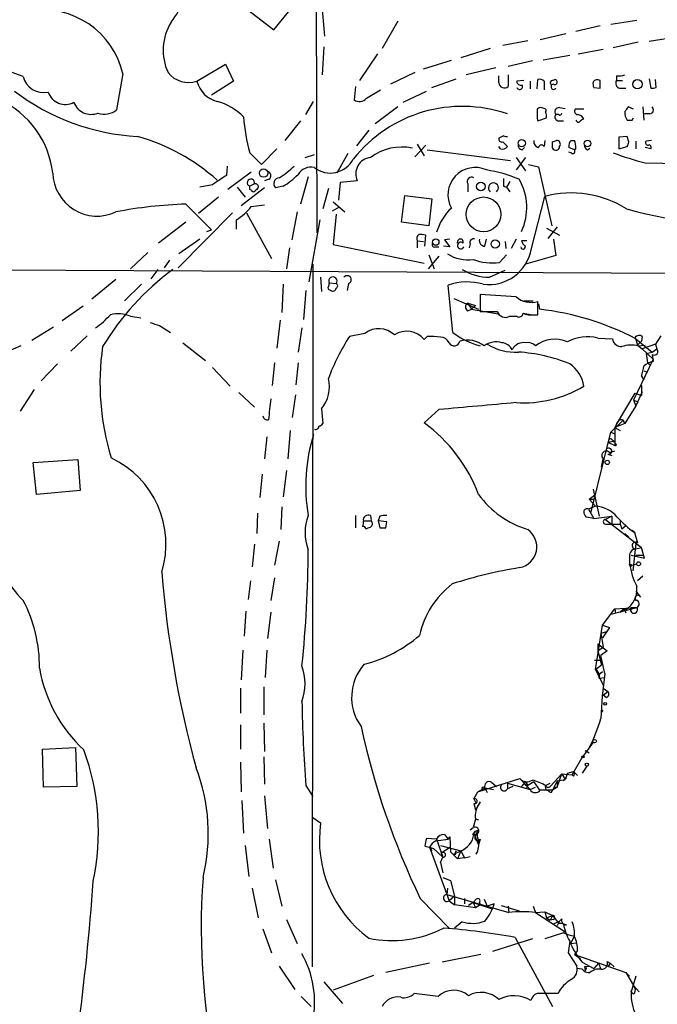
# Model space of a CAD drawing. Extents: x 8 to 1022, y 12 to 830.
# Drawn here: x 640 to 709, y 498 to 606 of the extents above; entities that cross this region are included whole.
import ezdxf

# ---------------------------------------------------------------- set-up
doc = ezdxf.new("R2010")
doc.units = 0
doc.header["$MEASUREMENT"] = 0
doc.layers.add('MAIN', color=5, linetype='CONTINUOUS')

msp = doc.modelspace()

# ---------------------------------------------------------------- linework, layer by layer
at = {"layer": 'MAIN'}
for p, q in [((671.6607, 688.6786), (671.83, 582.3373)), ((662.3473, 608.1606), (667.1733, 604.4353)), ((667.1733, 604.4353), (670.306, 608.33)), ((672.4227, 606.6366), (672.6767, 603.758)), ((680.6353, 605.3666), (678.942, 602.4033)), ((706.628, 605.4513), (703.834, 605.028)), ((702.6487, 604.8586), (700.024, 604.266)), ((694.7747, 603.25), (692.0653, 602.742)), ((698.9233, 604.012), (696.1293, 603.3346)), ((706.7973, 603.0806), (704.088, 602.488)), ((711.2, 603.6733), (707.9827, 603.1653)), ((672.592, 602.5726), (672.4227, 599.5246)), ((690.7107, 602.4033), (687.4933, 601.3873)), ((700.278, 601.8106), (702.9873, 602.3186)), ((678.434, 601.8106), (676.4867, 598.932)), ((683.4293, 600.202), (686.4773, 601.1333)), ((695.2827, 601.0486), (692.658, 600.456)), ((699.3467, 601.6413), (696.468, 601.1333)), ((639.9107, 599.3553), (637.794, 600.1173)), ((658.7913, 598.8473), (661.924, 600.71)), ((661.924, 600.71), (662.7707, 598.8473)), ((691.3033, 600.2866), (688.086, 599.5246)), ((650.748, 599.694), (650.0707, 595.7146)), ((662.7707, 598.8473), (660.4, 597.3233)), ((682.498, 599.7786), (679.8733, 598.5086)), ((684.3607, 598.17), (686.9853, 599.1013)), ((691.642, 598.678), (691.642, 599.44)), ((692.658, 599.5246), (692.658, 598.2546)), ((694.3513, 598.932), (693.5893, 598.8473)), ((695.0287, 598.8473), (695.0287, 598.0006)), ((695.7907, 598.0006), (695.8753, 599.0166)), ((696.5527, 598.8473), (696.5527, 597.916)), ((697.484, 598.932), (697.738, 599.0166)), ((704.4267, 599.44), (704.4267, 598.932)), ((704.4267, 598.932), (705.104, 598.932)), ((707.9827, 599.1013), (708.152, 598.0853)), ((708.7447, 598.17), (708.66, 599.0166)), ((676.0633, 598.2546), (675.894, 596.8153)), ((677.2487, 596.9846), (678.7727, 597.916)), ((681.228, 596.5613), (683.768, 597.7466)), ((701.9713, 598.17), (702.6487, 598.0853)), ((704.7653, 598.0853), (705.4427, 598.0853)), ((670.6447, 595.2066), (671.4913, 596.646)), ((680.6353, 596.0533), (678.18, 594.1906)), ((698.246, 595.9686), (698.8387, 595.884)), ((700.8707, 595.7993), (699.9393, 595.7993)), ((706.2893, 595.7993), (705.6967, 596.0533)), ((707.3053, 596.0533), (707.39, 594.614)), ((670.052, 594.5293), (668.3587, 592.4126)), ((695.7907, 594.7833), (695.8753, 594.5293)), ((695.8753, 594.5293), (696.8067, 594.868)), ((698.1613, 595.2066), (697.8227, 595.2066)), ((698.1613, 594.5293), (698.6693, 594.5293)), ((706.12, 594.614), (706.2893, 594.868)), ((708.0673, 595.2913), (707.4747, 595.2913)), ((677.5027, 593.5133), (676.148, 591.82)), ((692.15, 592.9206), (691.642, 592.6666)), ((696.6373, 592.4126), (696.5527, 591.7353)), ((697.484, 592.2433), (697.9073, 592.4126)), ((699.516, 592.4126), (699.8547, 592.4126)), ((705.612, 592.836), (704.6807, 592.7513)), ((704.6807, 592.7513), (704.6807, 591.4813)), ((705.7813, 592.2433), (705.612, 592.836)), ((706.5433, 592.328), (706.5433, 591.4813)), ((708.2367, 592.4126), (707.644, 592.328)), ((665.8187, 589.788), (667.512, 591.4813)), ((683.6833, 591.9046), (682.498, 590.6346)), ((682.752, 591.9893), (683.514, 590.7193)), ((683.8527, 591.3966), (692.912, 590.2113)), ((691.8113, 591.4813), (691.642, 591.7353)), ((692.0653, 592.2433), (692.5733, 591.7353)), ((694.182, 591.3966), (694.436, 591.6506)), ((699.8547, 591.3966), (699.262, 591.6506)), ((700.024, 591.566), (699.8547, 591.3966)), ((701.294, 591.3966), (701.548, 591.566)), ((704.6807, 591.4813), (705.612, 591.7353)), ((708.152, 591.4813), (707.5593, 591.6506)), ((664.5487, 591.058), (665.8187, 589.788)), ((670.56, 590.55), (671.576, 590.8886)), ((675.2167, 590.9733), (674.0313, 588.8566)), ((693.5047, 590.55), (694.5207, 589.1106)), ((694.5207, 590.55), (693.5047, 589.1953)), ((699.516, 591.058), (699.262, 591.1426)), ((662.0933, 589.6186), (662.0087, 588.6026)), ((694.8593, 589.788), (695.96, 589.534)), ((695.96, 589.534), (697.3993, 583.0993)), ((707.5593, 589.9573), (715.9413, 589.788)), ((664.718, 588.9413), (662.178, 587.0786)), ((666.6653, 588.1793), (666.1573, 588.01)), ((670.8987, 588.4333), (670.052, 585.47)), ((676.2327, 588.01), (674.37, 587.8406)), ((660.4847, 587.5866), (659.13, 587.3326)), ((663.194, 587.3326), (664.0407, 586.232)), ((666.1573, 587.248), (663.6173, 585.3006)), ((665.0567, 587.6713), (664.5487, 587.4173)), ((664.5487, 587.0786), (664.5487, 587.4173)), ((664.718, 586.994), (664.5487, 587.0786)), ((668.1893, 587.4173), (667.3427, 587.248)), ((673.1, 587.1633), (672.5073, 584.962)), ((674.37, 587.8406), (674.2007, 585.8933)), ((688.2553, 587.6713), (688.2553, 586.8246)), ((692.15, 587.4173), (692.4887, 587.3326)), ((692.8273, 587.9253), (692.4887, 587.3326)), ((692.4887, 587.3326), (692.8273, 586.8246)), ((661.162, 586.232), (658.9607, 584.454)), ((681.0587, 583.5226), (681.3973, 586.4013)), ((681.3973, 586.4013), (684.3607, 586.0626)), ((684.3607, 586.0626), (684.022, 583.0993)), ((695.198, 580.644), (696.6373, 586.3166)), ((657.606, 585.47), (660.4, 582.676)), ((664.718, 585.216), (666.1573, 585.3853)), ((674.2853, 585.1313), (673.5233, 584.708)), ((673.608, 585.724), (674.878, 584.6233)), ((662.686, 584.5386), (656.7593, 578.5273)), ((663.1093, 582.7606), (663.1093, 583.7766)), ((664.21, 584.5386), (666.9193, 579.5433)), ((669.7133, 584.6233), (669.1207, 581.5753)), ((672.1687, 583.7766), (670.9833, 577.0033)), ((673.9467, 584.3693), (673.608, 581.0673)), ((657.606, 583.5226), (654.6427, 581.2366)), ((659.892, 582.5066), (660.4, 582.676)), ((684.022, 583.0993), (681.0587, 583.5226)), ((696.8067, 582.8453), (698.246, 582.0833)), ((697.992, 583.0146), (696.976, 581.7446)), ((659.13, 581.66), (656.844, 580.0513)), ((683.5987, 580.898), (683.6833, 582.0833)), ((686.308, 581.66), (685.7153, 581.5753)), ((685.7153, 581.5753), (686.308, 580.8133)), ((690.118, 580.898), (690.2873, 581.66)), ((693.5047, 581.66), (692.9967, 580.644)), ((697.5687, 581.66), (697.8227, 579.882)), ((668.8667, 580.7286), (668.528, 578.4426)), ((673.608, 581.0673), (683.514, 579.0353)), ((682.752, 581.4906), (682.752, 580.7286)), ((682.752, 581.4906), (683.4293, 581.406)), ((684.6993, 580.8133), (685.1227, 580.8133)), ((686.308, 580.8133), (685.6307, 580.898)), ((687.1547, 581.2366), (687.1547, 581.3213)), ((688.5093, 581.152), (688.4247, 580.7286)), ((692.3193, 581.406), (692.404, 580.644)), ((694.69, 581.4906), (694.0973, 581.4906)), ((653.4573, 580.2206), (651.5947, 578.4426)), ((685.1227, 579.7973), (683.9373, 578.4426)), ((684.022, 579.9666), (684.6147, 578.4426)), ((691.7267, 579.12), (692.4887, 579.9666)), ((697.8227, 579.882), (694.5207, 578.9506)), ((582.5913, 578.612), (734.568, 577.85)), ((655.828, 579.374), (655.2353, 578.5273)), ((671.4067, 578.9506), (671.322, 502.4966)), ((654.558, 578.358), (653.796, 577.342)), ((672.2533, 577.5113), (672.338, 575.9873)), ((690.626, 577.5113), (692.3193, 578.2733)), ((649.986, 577.2573), (647.3613, 575.1406)), ((652.78, 576.7493), (650.9173, 574.9713)), ((668.1893, 576.7493), (668.02, 573.7013)), ((673.1847, 576.9186), (673.9467, 576.834)), ((675.3013, 576.834), (675.132, 576.072)), ((686.6467, 571.5), (686.1387, 576.6646)), ((670.6447, 576.072), (670.3907, 572.9393)), ((673.2693, 576.1566), (673.354, 576.072)), ((686.7313, 575.2253), (689.4407, 574.04)), ((693.5047, 575.3946), (689.61, 575.6486)), ((689.61, 575.6486), (689.61, 573.786)), ((646.43, 574.3786), (644.144, 572.77)), ((688.2553, 574.7173), (689.102, 574.4633)), ((688.2553, 574.7173), (688.6787, 574.04)), ((689.102, 574.4633), (688.6787, 574.04)), ((694.3513, 574.9713), (695.3673, 574.9713)), ((695.8753, 573.4473), (695.8753, 574.8866)), ((695.96, 574.6326), (696.0447, 574.04)), ((651.5947, 573.278), (652.6953, 573.1086)), ((688.2553, 573.8706), (688.6787, 574.04)), ((688.6787, 574.04), (691.5573, 573.532)), ((692.8273, 573.278), (693.5893, 573.278)), ((694.2667, 573.6166), (695.2827, 573.4473)), ((695.452, 573.4473), (695.8753, 573.4473)), ((643.2127, 572.0926), (640.842, 570.6533)), ((654.7273, 572.262), (655.9127, 571.5)), ((667.8507, 572.8546), (667.512, 569.8066)), ((670.2213, 572.008), (669.798, 569.3833)), ((646.8533, 571.1613), (645.0753, 569.468)), ((677.0793, 571.4153), (675.386, 571.0766)), ((683.8527, 571.0766), (683.514, 570.738)), ((702.3947, 570.9073), (704.0033, 570.8226)), ((706.4587, 570.992), (706.7127, 570.1453)), ((707.2207, 571.0766), (707.136, 570.5686)), ((709.2527, 571.1613), (708.66, 570.23)), ((639.6567, 570.0606), (637.1167, 568.96)), ((657.2673, 570.3993), (659.7227, 568.452)), ((706.5433, 570.8226), (708.3213, 569.3833)), ((707.136, 570.5686), (706.7127, 570.1453)), ((706.7127, 570.1453), (707.2207, 569.722)), ((706.7973, 570.0606), (707.5593, 570.1453)), ((708.66, 570.23), (707.2207, 569.722)), ((708.66, 570.23), (708.8293, 569.722)), ((707.2207, 569.722), (708.406, 568.6213)), ((707.644, 569.214), (708.3213, 569.3833)), ((707.644, 569.214), (708.3213, 569.3833)), ((707.644, 569.214), (707.8133, 568.198)), ((708.3213, 569.3833), (708.8293, 569.722)), ((708.3213, 569.1293), (708.406, 568.3673)), ((643.636, 568.1133), (641.858, 566.2506)), ((660.4847, 567.69), (662.432, 565.658)), ((667.258, 568.198), (667.004, 565.7426)), ((669.798, 568.198), (669.544, 565.8273)), ((708.406, 568.6213), (706.2893, 564.134)), ((707.8133, 568.198), (708.152, 567.944)), ((707.136, 566.7586), (707.39, 566.3353)), ((707.39, 567.3513), (707.8133, 567.182)), ((707.136, 565.7426), (707.136, 564.642)), ((641.096, 565.3193), (639.572, 562.9486)), ((663.3633, 564.9806), (665.0567, 563.372)), ((669.2053, 562.2713), (669.544, 564.7266)), ((704.4267, 561.5093), (706.4587, 564.896)), ((706.4587, 564.896), (707.136, 564.642)), ((707.2207, 565.0653), (706.5433, 563.5413)), ((706.5433, 563.5413), (705.358, 561.594)), ((706.2893, 564.134), (706.7973, 563.9646)), ((706.2893, 564.134), (706.5433, 563.5413)), ((706.5433, 563.5413), (706.7973, 563.9646)), ((672.338, 563.2026), (672.5073, 561.594)), ((685.1227, 563.118), (683.514, 561.6786)), ((705.1887, 562.0173), (703.834, 560.6626)), ((705.358, 561.594), (704.2573, 561.1706)), ((704.4267, 561.5093), (704.2573, 561.1706)), ((705.104, 562.0173), (705.358, 561.594)), ((666.4113, 560.1546), (666.1573, 557.784)), ((668.9513, 560.832), (668.6973, 557.784)), ((701.6327, 551.8573), (703.834, 560.6626)), ((703.834, 560.6626), (704.2573, 560.4933)), ((704.2573, 561.1706), (704.85, 560.832)), ((704.2573, 561.1706), (704.2573, 559.2233)), ((704.088, 559.6466), (703.58, 559.562)), ((703.58, 559.562), (704.2573, 559.2233)), ((704.0033, 559.816), (704.2573, 559.6466)), ((704.2573, 559.6466), (704.2573, 559.3926)), ((703.4953, 558.292), (703.9187, 558.1226)), ((703.6647, 558.4613), (704.2573, 558.6306)), ((641.0113, 557.3606), (645.8373, 557.6993)), ((641.35, 553.8893), (641.0113, 557.3606)), ((645.8373, 557.6993), (646.0913, 554.3126)), ((702.818, 556.8526), (702.9873, 557.784)), ((665.9033, 556.0906), (665.6493, 553.5506)), ((668.528, 556.514), (668.1893, 553.6353)), ((646.0913, 554.3126), (641.35, 553.8893)), ((701.4633, 553.3813), (702.056, 553.8046)), ((701.8867, 554.482), (702.564, 551.5186)), ((701.4633, 553.3813), (702.056, 553.3813)), ((701.4633, 553.3813), (702.1407, 552.6193)), ((665.3953, 551.8573), (665.3107, 549.656)), ((668.02, 552.5346), (667.9353, 550.0793)), ((676.0633, 551.6033), (676.0633, 550.2486)), ((677.672, 551.6033), (677.7567, 551.0106)), ((702.1407, 552.6193), (701.3787, 552.2806)), ((701.3787, 552.2806), (701.9713, 551.2646)), ((676.91, 551.0106), (677.7567, 551.0106)), ((678.688, 551.5186), (678.5187, 551.0106)), ((678.5187, 551.0106), (678.688, 550.2486)), ((679.45, 550.926), (678.5187, 551.0106)), ((679.3653, 550.2486), (679.45, 550.926)), ((701.9713, 551.2646), (701.1247, 551.434)), ((701.9713, 551.2646), (703.9187, 551.5186)), ((703.9187, 551.5186), (703.2413, 551.18)), ((703.2413, 551.18), (707.136, 548.132)), ((703.2413, 550.672), (703.9187, 550.672)), ((703.9187, 551.5186), (703.9187, 550.672)), ((703.9187, 550.672), (704.85, 550.672)), ((704.85, 551.0953), (704.85, 550.672)), ((704.85, 550.672), (705.0193, 550.164)), ((705.0193, 550.164), (705.4427, 550.5026)), ((705.358, 549.656), (705.7813, 549.2326)), ((706.12, 549.9946), (706.4587, 549.7406)), ((706.374, 549.7406), (706.7127, 548.64)), ((665.0567, 548.4706), (664.8027, 546.0153)), ((667.766, 548.8093), (667.258, 546.1846)), ((706.5433, 548.5553), (706.2047, 545.592)), ((706.5433, 548.5553), (707.136, 548.132)), ((706.5433, 547.9626), (707.136, 548.132)), ((707.4747, 546.9466), (707.136, 548.132)), ((705.866, 546.9466), (705.866, 546.354)), ((705.866, 546.354), (706.12, 546.1846)), ((706.0353, 547.2853), (707.4747, 546.9466)), ((706.12, 546.1846), (706.628, 546.354)), ((706.5433, 547.2853), (707.3053, 547.2853)), ((664.6333, 544.4913), (664.3793, 542.4593)), ((667.258, 544.83), (666.8347, 542.3746)), ((707.3053, 544.9993), (706.7127, 544.4913)), ((706.5433, 543.3906), (707.0513, 542.7133)), ((664.1253, 541.1893), (663.956, 538.48)), ((666.8347, 541.1046), (666.496, 538.226)), ((702.9027, 539.6653), (704.2573, 541.4433)), ((703.6647, 540.8506), (706.628, 541.6126)), ((704.2573, 541.4433), (706.628, 541.6126)), ((704.2573, 541.4433), (704.342, 540.9353)), ((705.2733, 541.4433), (704.85, 541.1046)), ((705.2733, 541.4433), (705.4427, 541.02)), ((706.0353, 541.6126), (705.9507, 541.1893)), ((706.0353, 541.6126), (706.628, 541.6126)), ((702.1407, 534.8393), (702.9027, 539.6653)), ((702.7333, 538.8186), (703.4107, 538.988)), ((702.7333, 538.8186), (702.9873, 537.2946)), ((702.9027, 539.6653), (703.6647, 539.4113)), ((702.9027, 539.6653), (703.6647, 539.4113)), ((703.6647, 539.4113), (702.9027, 538.3106)), ((663.7867, 536.956), (663.6173, 533.7386)), ((666.4113, 536.956), (666.242, 533.9926)), ((702.3947, 537.6333), (702.3947, 536.8713)), ((702.3947, 537.6333), (703.4107, 536.8713)), ((702.3947, 536.8713), (702.9873, 537.2946)), ((702.3947, 536.8713), (702.818, 535.3473)), ((703.4107, 536.8713), (702.7333, 536.3633)), ((702.056, 535.8553), (702.6487, 535.8553)), ((703.1567, 534.416), (702.7333, 536.3633)), ((702.1407, 534.8393), (702.818, 535.3473)), ((702.1407, 534.8393), (702.4793, 534.2466)), ((702.1407, 534.8393), (702.9873, 533.146)), ((702.9027, 534.5853), (702.4793, 534.2466)), ((702.564, 533.908), (703.1567, 533.9926)), ((663.5327, 532.8073), (663.5327, 530.098)), ((666.0727, 532.9766), (666.0727, 529.9286)), ((702.9873, 532.8073), (703.4953, 532.4686)), ((702.9873, 532.0453), (703.4953, 532.4686)), ((703.326, 531.7913), (702.9873, 532.0453)), ((702.818, 530.1826), (702.9873, 530.4366)), ((663.5327, 528.828), (663.5327, 526.2033)), ((666.0727, 528.9973), (666.1573, 525.9493)), ((701.8867, 526.9653), (700.7013, 525.272)), ((701.8867, 526.9653), (701.548, 526.4573)), ((642.0273, 526.2033), (645.5833, 526.3726)), ((642.112, 522.0546), (642.0273, 526.2033)), ((645.5833, 526.3726), (645.7527, 522.1393)), ((701.04, 526.034), (701.4633, 525.78)), ((666.0727, 525.3566), (666.1573, 522.3933)), ((699.6007, 523.4093), (700.7013, 525.272)), ((663.5327, 524.764), (663.6173, 521.5466)), ((699.0927, 523.5786), (699.77, 523.748)), ((699.77, 523.748), (700.1933, 523.3246)), ((701.2093, 524.3406), (700.7013, 523.5786)), ((689.356, 521.5466), (693.928, 522.986)), ((693.928, 522.986), (695.0287, 521.8006)), ((697.23, 522.1393), (698.5, 523.494)), ((697.992, 522.732), (697.484, 521.716)), ((697.992, 522.0546), (698.5, 523.494)), ((697.992, 522.732), (698.8387, 522.9013)), ((697.992, 522.732), (697.992, 522.0546)), ((697.992, 522.732), (697.992, 522.0546)), ((698.5, 523.494), (699.6007, 523.4093)), ((698.5, 523.494), (698.8387, 522.9013)), ((699.008, 523.0706), (698.6693, 522.732)), ((699.0927, 523.5786), (698.8387, 522.9013)), ((699.77, 523.24), (699.6007, 523.4093)), ((645.7527, 522.1393), (642.112, 522.0546)), ((670.6447, 522.224), (671.4067, 521.0386)), ((689.356, 521.5466), (690.118, 521.97)), ((690.118, 521.97), (690.372, 521.462)), ((690.118, 521.97), (691.0493, 521.8006)), ((690.88, 522.5626), (691.388, 522.1393)), ((692.5733, 522.478), (692.5733, 521.8853)), ((692.5733, 522.478), (692.5733, 521.8853)), ((692.5733, 522.478), (692.5733, 521.8853)), ((692.5733, 522.478), (695.0287, 521.8006)), ((693.166, 522.1393), (692.5733, 521.8853)), ((694.5207, 522.6473), (694.0127, 522.0546)), ((694.5207, 522.6473), (694.7747, 522.224)), ((694.7747, 522.224), (694.6053, 521.8853)), ((695.452, 522.6473), (694.7747, 522.224)), ((695.0287, 521.8006), (695.6213, 522.0546)), ((695.452, 522.6473), (696.0447, 521.716)), ((696.722, 522.224), (697.23, 522.478)), ((697.1453, 521.5466), (696.8913, 521.716)), ((697.992, 522.0546), (697.484, 521.716)), ((697.738, 522.0546), (697.992, 522.0546)), ((663.702, 520.6153), (663.8713, 517.0593)), ((666.1573, 521.1233), (666.496, 517.5673)), ((688.9327, 520.7846), (689.356, 521.5466)), ((688.9327, 520.7846), (689.1867, 520.2766)), ((688.9327, 520.2766), (689.102, 519.5993)), ((689.61, 520.446), (689.102, 519.5993)), ((671.4067, 518.7526), (672.2533, 518.16)), ((689.102, 518.5833), (688.848, 517.652)), ((689.4407, 518.4986), (689.102, 518.5833)), ((689.102, 518.5833), (689.4407, 518.4986)), ((689.102, 518.5833), (689.4407, 518.4986)), ((688.5093, 517.398), (688.848, 517.652)), ((689.356, 517.3133), (689.2713, 516.89)), ((666.6653, 516.382), (667.0887, 513.2493)), ((684.8687, 516.382), (683.768, 516.4666)), ((684.784, 516.2126), (686.1387, 516.382)), ((684.8687, 516.382), (685.546, 514.4346)), ((685.7153, 516.89), (686.1387, 516.382)), ((686.1387, 516.382), (686.308, 516.636)), ((686.308, 516.636), (686.3927, 515.0273)), ((688.7633, 516.89), (688.9327, 517.0593)), ((688.9327, 517.0593), (689.4407, 515.7893)), ((689.1867, 517.144), (689.2713, 516.89)), ((689.61, 516.382), (689.4407, 515.7893)), ((664.0407, 515.7046), (664.464, 512.318)), ((683.5987, 515.62), (684.1067, 515.5353)), ((684.1067, 515.5353), (684.3607, 515.112)), ((684.1067, 515.5353), (684.53, 515.366)), ((684.1067, 515.5353), (684.53, 515.366)), ((684.1067, 515.5353), (684.9533, 513.1646)), ((684.53, 515.366), (685.546, 514.4346)), ((685.292, 515.7046), (687.4933, 515.112)), ((686.3927, 515.5353), (685.3767, 514.858)), ((685.292, 513.842), (685.546, 514.4346)), ((685.3767, 514.858), (685.546, 514.4346)), ((686.3927, 515.0273), (687.1547, 514.2653)), ((686.7313, 514.7733), (687.4933, 515.112)), ((686.9007, 514.6886), (686.7313, 514.7733)), ((687.4933, 515.112), (687.1547, 514.2653)), ((687.9167, 514.35), (687.1547, 514.2653)), ((687.4933, 515.112), (687.9167, 514.35)), ((687.9167, 514.35), (688.5093, 514.5193)), ((684.9533, 513.1646), (686.2233, 509.6933)), ((685.292, 513.842), (685.546, 512.7413)), ((667.3427, 511.9793), (668.02, 509.1006)), ((685.546, 512.2333), (686.3927, 511.8946)), ((664.8027, 511.048), (665.48, 507.8306)), ((686.054, 511.048), (685.9693, 510.3706)), ((686.3927, 511.8946), (686.816, 510.2013)), ((683.0907, 509.9473), (686.2233, 506.73)), ((685.9693, 510.3706), (692.7427, 508.4233)), ((686.816, 510.2013), (686.2233, 509.6933)), ((686.816, 510.2013), (686.816, 509.27)), ((687.9167, 509.9473), (687.9167, 509.3546)), ((687.9167, 509.9473), (687.9167, 509.3546)), ((689.1867, 509.8626), (688.848, 509.524)), ((690.0333, 509.8626), (690.372, 509.1006)), ((686.2233, 509.6933), (686.816, 509.27)), ((689.102, 508.9313), (686.816, 509.27)), ((688.848, 509.524), (688.34, 509.1853)), ((688.848, 509.524), (689.102, 508.9313)), ((688.848, 509.524), (690.7953, 508.8466)), ((689.61, 509.27), (689.102, 508.9313)), ((689.5253, 509.524), (689.61, 509.27)), ((691.134, 509.3546), (690.372, 509.1006)), ((691.896, 509.1853), (693.8433, 508.5926)), ((692.658, 509.1006), (692.7427, 508.4233)), ((695.3673, 509.1006), (695.6213, 508.4233)), ((695.6213, 508.4233), (696.6373, 508.508)), ((695.6213, 508.4233), (698.8387, 506.3066)), ((696.6373, 508.508), (697.484, 508.0846)), ((696.6373, 508.508), (696.8067, 507.8306)), ((696.8067, 507.8306), (697.484, 508.0846)), ((696.8067, 507.8306), (697.23, 507.5766)), ((697.484, 508.0846), (697.23, 507.5766)), ((697.484, 508.0846), (698.1613, 507.238)), ((698.5, 507.746), (698.246, 507.492)), ((665.988, 506.6453), (666.9193, 504.0206)), ((668.528, 507.6613), (669.7133, 505.0366)), ((687.6627, 507.4073), (686.816, 506.73)), ((697.5687, 507.6613), (697.23, 507.5766)), ((697.6533, 507.238), (698.246, 507.492)), ((698.246, 507.492), (697.992, 506.984)), ((695.2827, 505.5446), (690.9647, 504.19)), ((693.42, 505.714), (697.484, 498.1786)), ((698.6693, 506.222), (696.6373, 505.5446)), ((699.8547, 505.8833), (699.4313, 505.0366)), ((699.3467, 505.2906), (699.1773, 504.0206)), ((699.4313, 505.0366), (700.1087, 505.1213)), ((689.6947, 503.8513), (685.4613, 503.0046)), ((699.1773, 504.0206), (700.1087, 502.5813)), ((700.1933, 504.2746), (699.8547, 503.8513)), ((699.8547, 503.8513), (700.532, 503.428)), ((699.8547, 503.8513), (705.4427, 501.904)), ((667.766, 502.5813), (669.4593, 500.0413)), ((684.1067, 502.92), (679.3653, 501.904)), ((700.7013, 502.2426), (700.1087, 502.3273)), ((700.7013, 503.0046), (701.9713, 502.3273)), ((700.9553, 502.4966), (701.3787, 502.5813)), ((700.9553, 502.4966), (701.04, 502.0733)), ((701.1247, 502.3273), (701.04, 502.0733)), ((702.4793, 502.92), (701.9713, 502.3273)), ((702.4793, 502.92), (702.7333, 502.2426)), ((703.4107, 503.0893), (703.7493, 502.92)), ((703.7493, 502.92), (703.4953, 502.4966)), ((703.7493, 502.92), (704.1727, 502.4966)), ((703.7493, 502.92), (704.1727, 502.4966)), ((678.0107, 501.5653), (673.608, 499.9566)), ((705.4427, 501.904), (705.866, 501.4806)), ((705.4427, 501.904), (706.2893, 500.4646)), ((706.5433, 501.4806), (706.0353, 499.7873)), ((672.592, 500.888), (674.624, 498.5173)), ((706.0353, 499.7873), (706.2893, 500.4646)), ((706.2893, 500.4646), (706.882, 499.7873)), ((670.1367, 499.2793), (671.2373, 498.1786)), ((685.038, 499.2793), (682.4133, 499.618)), ((706.2893, 499.5333), (706.0353, 499.7873))]:
    msp.add_line(p, q, dxfattribs=at)
for centre, radius in [((706.7165, 598.5164), 0.5085), ((694.1311, 592.1079), 0.3909), ((701.2758, 592.0619), 0.357), ((666.0497, 588.8496), 0.45), ((689.6716, 587.3889), 0.4719), ((689.9718, 584.3602), 1.8904), ((684.7769, 581.3496), 0.3502), ((691.2423, 581.1369), 0.4515), ((703.4318, 557.3819), 0.2413), ((706.8396, 546.354), 0.2116), ((703.199, 531.114), 0.1526), ((702.0559, 527.05), 0.1893), ((700.786, 525.3567), 0.1197), ((701.2093, 524.51), 0.1693), ((689.9698, 521.9488), 0.1496)]:
    msp.add_circle(centre, radius, dxfattribs=at)
for centre, radius, start, end in [((759.1485, 385.7036), 255.3066, 117.263518, 125.482491), ((651.6926, 608.9884), 5.6805, 319.271142, 14.874631), ((641.9356, 597.5774), 9.063, 13.505717, 98.010031), ((661.046, 602.2093), 5.9102, 148.6748, 204.284457), ((642.1207, 599.8773), 2.2709, 193.289641, 282.701491), ((657.9024, 601.5914), 2.8845, 218.936518, 287.948764), ((661.785, 599.6398), 3.0968, 194.827374, 255.176676), ((694.0502, 598.8661), 0.4613, 182.335786, 286.600508), ((696.087, 598.4239), 0.6294, 42.276138, 109.655661), ((697.47, 598.6921), 0.2404, 86.660141, 229.758043), ((697.7217, 598.7398), 0.2773, 236.504815, 86.629899), ((702.8175, 598.5931), 0.9461, 169.679445, 206.565051), ((702.3609, 598.4279), 0.5805, 60.277156, 144.784779), ((490.9487, 598.5087), 211.7004, 359.885409, 0.114564), ((704.9135, 598.6356), 0.5699, 148.66384, 254.927405), ((704.6808, 601.8112), 2.3848, 263.883473, 286.497195), ((653.6916, 617.149), 24.3496, 232.82797, 266.857343), ((644.479, 598.2844), 1.9604, 198.510734, 298.485438), ((692.2546, 598.7174), 0.6139, 183.679969, 311.077061), ((693.9015, 598.26), 0.3249, 196.081041, 30.313555), ((697.586, 598.2311), 0.278, 93.567336, 328.368194), ((708.3215, 599.0156), 0.9456, 259.674018, 296.58673), ((633.1183, 587.6773), 10.079, 6.719368, 65.044923), ((659.4457, 590.7228), 6.1219, 43.704092, 75.362668), ((676.4782, 597.6451), 1.0148, 234.853494, 319.395644), ((647.3086, 597.2579), 2.0186, 200.187292, 291.20421), ((648.7278, 597.507), 2.2397, 252.080385, 306.841245), ((687.6705, 580.9587), 15.1479, 71.115551, 141.538258), ((949.7905, 595.2913), 254.0003, 179.885409, 180.114592), ((696.2261, 595.352), 0.6243, 58.453829, 134.227622), ((696.5315, 595.63), 0.2549, 318.355262, 85.228891), ((698.1867, 595.5029), 0.4694, 82.743283, 219.145968), ((700.2639, 595.5876), 0.3875, 146.88812, 259.502061), ((706.4537, 595.3439), 1.1141, 169.584753, 220.930965), ((832.5157, 511.1321), 152.6259, 146.192738, 146.421942), ((707.9969, 595.7381), 0.4523, 278.954187, 44.175915), ((683.789, 596.4107), 19.971, 184.18694, 195.546701), ((695.8749, 595.0372), 0.947, 349.708141, 26.556934), ((698.1613, 594.9526), 0.4233, 143.124688, 270), ((698.2883, 595.3759), 0.2117, 233.124688, 0.027065), ((700.278, 594.6351), 0.2549, 184.748707, 311.627938), ((700.1849, 594.4898), 0.7168, 16.933497, 89.328596), ((700.9128, 594.1485), 0.5517, 94.376403, 147.539959), ((705.866, 721.6139), 127.0002, 269.885409, 270.114592), ((646.2581, 571.4926), 22.1976, 48.410318, 74.053399), ((691.9666, 592.5679), 0.3393, 163.087238, 286.912762), ((692.4887, 593.5142), 0.6835, 240.291514, 277.110459), ((696.0553, 592.2645), 0.6213, 166.207586, 261.176007), ((697.9074, 591.9893), 0.4233, 323.124688, 90.013536), ((700.0241, 591.8199), 0.7807, 130.605275, 192.524828), ((697.6097, 591.5234), 2.4147, 1.010871, 21.607537), ((707.8416, 592.1586), 0.2603, 139.39393, 282.519254), ((681.087, 585.9773), 5.7072, 78.30358, 126.753241), ((692.023, 592.1162), 0.6693, 251.559637, 325.310261), ((694.2008, 591.8575), 0.4613, 163.399492, 267.664214), ((696.2705, 591.5942), 0.3155, 26.565051, 169.704897), ((697.8491, 591.722), 0.3971, 203.136059, 1.919246), ((528.134, 591.9047), 169.3503, 359.885409, 0.114558), ((699.6854, 591.2273), 0.2394, 224.983084, 45), ((701.4043, 591.8371), 0.454, 171.450515, 255.942335), ((578.7042, 634.3118), 133.8594, 341.45383, 341.683027), ((707.9545, 591.6507), 0.2601, 319.379598, 102.545532), ((673.3054, 591.675), 2.8186, 232.152294, 332.663136), ((677.8888, 588.7493), 1.8137, 96.865231, 204.056474), ((715.2457, 620.2223), 31.2258, 249.064111, 255.749877), ((662.799, 596.2941), 9.3703, 302.010893, 314.568491), ((671.1951, 587.8828), 1.6121, 76.333546, 150.065128), ((689.0668, 586.4923), 2.9657, 65.699142, 209.174322), ((687.5953, 573.0423), 16.3758, 67.570955, 80.538253), ((647.947, 588.9918), 4.8209, 181.607047, 295.020842), ((915.2465, 207.0949), 457.9056, 123.575476, 123.804659), ((664.6757, 587.7983), 0.4016, 341.565051, 251.565051), ((666.369, 588.5603), 0.4827, 307.87186, 74.745922), ((667.8069, 587.7012), 0.6487, 93.614901, 224.313033), ((663.5425, 594.9572), 8.8568, 301.645306, 314.934129), ((688.6927, 587.9112), 0.4989, 61.246562, 208.743369), ((903.7998, 587.8406), 211.6502, 179.885381, 180.114592), ((688.6138, 585.1031), 6.0672, 334.661909, 30.465736), ((664.9508, 587.0574), 0.2413, 195.234291, 322.137512), ((665.1593, 587.3506), 0.3367, 342.259218, 107.740782), ((749.9856, 502.4037), 119.7487, 134.885409, 135.114591), ((691.0494, 587.248), 0.5421, 308.649905, 231.341842), ((699.5162, 575.3613), 11.3273, 57.948881, 104.723636), ((658.9956, 538.2524), 47.238, 91.685711, 100.99525), ((659.5961, 589.3217), 6.5644, 302.357054, 321.28444), ((690.5607, 580.7386), 5.9357, 133.466816, 163.524501), ((717.735, 627.6869), 44.4347, 254.053878, 276.324628), ((683.3447, 581.7023), 0.6294, 132.276138, 199.655661), ((683.1327, 580.5998), 1.5824, 69.637627, 97.677432), ((687.4638, 581.3688), 0.3127, 334.999705, 188.736412), ((688.8692, 581.3001), 0.3892, 67.632677, 202.367323), ((690.1166, 581.5084), 0.6104, 165.620004, 270.131412), ((684.6429, 581.0673), 0.2602, 139.410647, 282.519254), ((687.5036, 580.9677), 0.3629, 47.81446, 334.819045), ((690.5277, 581.4538), 4.74, 262.983683, 350.163085), ((694.2692, 580.8407), 0.2579, 186.097363, 12.834787), ((695.1982, 581.8296), 1.1519, 197.115163, 233.973724), ((688.2572, 583.5552), 4.139, 237.838932, 278.206452), ((690.9645, 585.0464), 5.9752, 249.254735, 277.328635), ((674.0814, 554.4173), 29.9014, 126.807316, 148.645382), ((673.5913, 577.1068), 0.448, 322.490667, 204.837661), ((675.1499, 577.2496), 0.4423, 290.016307, 143.725967), ((690.6963, 583.3662), 5.8553, 238.795595, 269.312081), ((673.2693, 576.3683), 0.2116, 143.124688, 270), ((672.7188, 576.7917), 0.4829, 322.133342, 15.236386), ((673.5657, 576.3966), 0.3875, 236.88812, 349.502061), ((673.8408, 576.58), 0.2752, 292.632677, 67.367323), ((688.1748, 570.8117), 6.1969, 73.366112, 109.181704), ((695.1557, 577.3139), 2.5317, 229.297571, 286.513041), ((688.4811, 574.2939), 0.4798, 118.071082, 241.923298), ((642.1155, 579.9626), 9.7681, 305.477265, 318.164163), ((650.2238, 569.8486), 3.6933, 68.210978, 102.995082), ((690.5414, 1039.4855), 465.7004, 269.885409, 270.114579), ((692.3616, 574.0962), 0.9415, 199.237488, 299.647504), ((693.8434, 573.6166), 0.4233, 233.113861, 0), ((695.1134, 575.3103), 1.8935, 243.439008, 280.301058), ((692.7946, 544.697), 29.5224, 62.244234, 83.679547), ((738.8692, 826.4311), 267.7346, 251.45385, 251.683033), ((696.2896, 557.7673), 24.781, 147.515136, 159.354762), ((678.5895, 569.4578), 2.4723, 46.327495, 127.64998), ((681.6263, 569.2247), 2.4194, 38.717874, 123.336698), ((684.2339, 565.2767), 5.8124, 79.511323, 93.760372), ((685.3405, 570.0401), 0.9531, 22.140777, 92.91674), ((691.5785, 577.8831), 8.0664, 232.309106, 255.875035), ((701.3132, 566.253), 4.7783, 76.918564, 117.691245), ((706.8848, 570.6281), 0.5603, 53.168958, 139.501849), ((675.991, 565.9975), 27.7312, 171.751501, 197.045568), ((686.7858, 570.6957), 0.6357, 207.786241, 348.467362), ((688.2163, 567.707), 2.9734, 52.331542, 105.760114), ((691.3455, 568.2834), 2.2092, 73.290074, 126.440397), ((693.4167, 575.2117), 5.8385, 238.56769, 273.358162), ((691.8614, 569.0511), 1.3534, 25.665737, 84.943162), ((694.3797, 568.9455), 1.4712, 81.179222, 151.95088), ((694.8171, 569.3413), 1.079, 41.81038, 101.320346), ((697.715, 567.3371), 3.4353, 66.356392, 127.551406), ((704.9805, 570.9624), 0.9871, 188.141594, 272.252566), ((706.0556, 566.922), 3.225, 76.704039, 108.743383), ((692.4604, 550.7423), 18.6862, 68.375384, 86.015923), ((708.5459, 569.4509), 0.3922, 235.070203, 43.729265), ((697.4077, 565.2091), 3.492, 7.385923, 56.270797), ((704.2346, 568.0078), 3.1589, 336.705668, 357.305524), ((708.8298, 566.2498), 2.1595, 101.317738, 131.814654), ((669.4165, 565.6157), 3.7892, 320.443981, 13.567191), ((694.2814, 576.8095), 12.9528, 266.562263, 300.578379), ((1238.2127, 499.6597), 575.0231, 173.5452134, 173.7743943), ((879.8127, -1531.9902), 2104.1346, 95.0798364, 95.3090204), ((666.4489, 562.4594), 0.4613, 182.335786, 286.600508), ((671.7333, 561.3157), 0.3515, 243.420372, 3.963689), ((672.0417, 561.8902), 0.5518, 274.396316, 327.536771), ((673.3792, 547.8178), 17.1708, 20.707382, 53.826313), ((704.9963, 561.4554), 0.5721, 79.149649, 174.594322), ((689.5255, 554.7723), 18.8945, 162.644203, 189.655352), ((703.7917, 559.6889), 0.2468, 30.991622, 210.93987), ((704.1727, 560.7306), 1.0873, 265.532184, 274.462562), ((704.3208, 559.3079), 0.1059, 233.108436, 126.859073), ((703.3155, 558.1332), 0.4792, 43.215635, 226.775651), ((703.5898, 558.6078), 0.3297, 253.340712, 122.904385), ((645.0634, 548.4769), 10.3775, 342.883348, 64.823972), ((697.8222, 559.9847), 10.3636, 216.026317, 252.898938), ((675.8402, 549.7406), 5.2809, 159.346049, 200.652935), ((677.4392, 551.1164), 0.5397, 64.446281, 191.305768), ((679.2806, 549.6572), 1.9535, 85.025178, 107.659526), ((701.2093, 551.9844), 0.3412, 60.234291, 172.895811), ((701.8262, 552.0854), 0.9573, 183.521453, 222.879217), ((701.9228, 549.2202), 3.4061, 40.538529, 86.332061), ((675.9801, 550.8412), 0.9452, 333.402419, 10.324365), ((677.4724, 550.7022), 0.4194, 298.416404, 47.328443), ((703.2413, 550.926), 0.254, 90, 270), ((713.903, 559.8934), 12.6398, 222.01036, 233.440521), ((676.8676, 550.1216), 0.2994, 8.140927, 98.121983), ((635.0905, 677.2561), 133.8752, 288.316987, 288.546157), ((679.0267, 719.5485), 169.3002, 269.885375, 270.114592), ((693.47, 548.1848), 2.3003, 281.484814, 55.44568), ((646.6384, 549.401), 9.7279, 184.987318, 226.244106), ((706.5029, 548.3326), 0.3722, 55.686527, 276.231394), ((554.9846, 547.7763), 115.9141, 353.802463, 0.05027), ((706.6175, 547.1794), 0.7867, 95.412022, 197.211959), ((705.9761, 546.2439), 0.1556, 135, 337.603846), ((713.6795, 547.4329), 7.8876, 187.861775, 206.620602), ((772.1385, 555.0083), 117.5487, 184.677472, 195.20859), ((701.2067, 499.629), 46.8702, 98.933892, 108.207067), ((692.4411, 536.4859), 9.6614, 127.482282, 167.575333), ((704.1167, 543.534), 2.5376, 286.796129, 8.260699), ((625.9296, 535.1023), 15.7594, 359.659336, 27.481296), ((706.755, 542.6074), 0.3147, 19.667298, 227.717737), ((706.5164, 541.9859), 0.3896, 286.644312, 86.041155), ((706.3316, 541.3586), 0.3903, 139.395521, 40.594926), ((673.4618, 549.5453), 14.5488, 284.053723, 310.996502), ((656.9332, 537.5293), 15.4515, 189.388986, 227.602467), ((664.7928, 533.3153), 5.7672, 340.266182, 19.733818), ((681.0407, 531.8345), 5.4141, 138.358112, 215.916344), ((701.7316, 534.0915), 0.8524, 347.56816, 61.318192), ((750.9934, 527.8179), 48.2896, 172.146764, 177.997486), ((703.1849, 532.1864), 0.4195, 289.652905, 42.275526), ((832.189, 534.2859), 161.994, 181.03209, 184.270135), ((682.0656, 535.788), 21.6015, 334.408855, 343.091441), ((758.3717, 546.2981), 83.5979, 192.181203, 205.774419), ((621.9255, 517.1822), 26.1627, 348.150706, 19.972554), ((640.0146, 516.9849), 20.026, 346.274423, 21.029849), ((699.4315, 523.494), 0.4232, 323.116564, 36.883436), ((694.7041, 523.6914), 1.0488, 222.267809, 303.480982), ((693.9266, 517.4787), 5.5075, 59.498165, 75.745502), ((690.5872, 522.1528), 0.5036, 54.454388, 201.285854), ((692.2082, 522.0546), 0.4025, 140.868852, 335.122441), ((694.6899, 522.461), 0.2517, 132.246123, 289.687509), ((695.6059, 522.1085), 0.6542, 208.077124, 323.133606), ((696.8066, 183.0163), 338.7004, 89.885408, 90.114575), ((697.0608, 522.0547), 0.3787, 153.44848, 243.414653), ((697.0014, 522.334), 0.3003, 201.489599, 319.578763), ((697.2723, 521.7159), 0.2117, 233.124688, 0.027065), ((689.0174, 520.5306), 0.2678, 251.558284, 108.441716), ((691.1469, 518.9717), 2.0815, 141.176399, 190.754425), ((688.5266, 520.8818), 1.1678, 328.784649, 338.087436), ((685.3556, 516.2839), 13.2359, 171.851287, 233.608183), ((689.0485, 517.2886), 0.415, 253.800531, 118.886999), ((689.3983, 516.7631), 0.5518, 94.396316, 147.536771), ((686.013, 515.5774), 2.4147, 158.392463, 178.989129), ((685.6269, 516.0779), 0.8169, 83.787609, 158.145192), ((686.6221, 517.2889), 2.3448, 291.811392, 350.205055), ((689.0173, 389.8901), 127.0002, 89.885409, 90.114591), ((689.0597, 517.1016), 0.1339, 18.462013, 198.421413), ((689.3435, 516.5712), 0.3269, 102.760758, 324.627392), ((692.0632, 517.2283), 2.8123, 186.90896, 201.171495), ((685.7558, 514.5635), 1.9141, 120.510468, 149.489532), ((687.1549, 515.8739), 2.3108, 331.556163, 8.428513), ((685.5848, 514.6957), 0.2639, 261.547584, 142.048851), ((687.3662, 514.8157), 0.4826, 142.120851, 195.271781), ((735.4522, 506.7722), 76.1795, 175.889096, 193.071753), ((387.3314, 530.3356), 260.858, 352.30008, 355.927542), ((685.989, 509.9917), 0.3794, 92.976277, 308.138566), ((689.356, 509.6933), 0.2394, 315, 135), ((686.2036, 510.8356), 5.148, 319.496729, 343.280714), ((694.182, 496.28), 12.2283, 83.240481, 96.759519), ((697.5263, 507.873), 0.2158, 281.325546, 101.304725), ((698.9597, 507.5615), 0.4953, 158.132005, 275.59663), ((680.0124, 517.6574), 12.2871, 258.214155, 297.209868), ((679.0185, 425.6697), 81.3295, 79.800515, 85.336629), ((688.7706, 510.9217), 3.6849, 252.502759, 291.447995), ((697.5251, 501.8573), 5.4182, 74.116047, 83.256803), ((704.7839, 508.3225), 6.2254, 190.825112, 209.14498), ((697.0453, 506.1794), 2.8351, 352.28089, 25.664837), ((700.2998, 509.6847), 3.8274, 244.785411, 263.321735), ((697.1502, 504.3981), 3.0456, 357.676006, 27.376957), ((707.8061, 508.858), 9.2055, 204.527094, 219.483934), ((660.9317, 498.6865), 10.6702, 349.022316, 29.470544), ((698.9489, 502.2172), 1.2156, 297.808812, 17.428817), ((701.04, 502.4119), 0.1198, 315.033843, 135), ((702.8143, 502.8721), 0.6347, 262.667837, 20.010871), ((701.4068, 502.7788), 0.8861, 217.235864, 279.168936), ((702.5102, 500.7798), 1.4797, 81.328318, 130.560137), ((701.3063, 498.0095), 3.608, 119.749018, 153.524432), ((705.866, 499.999), 0.6293, 312.269402, 47.724474), ((680.614, 497.3746), 1.8553, 78.8112, 154.318902), ((681.355, 500.5576), 1.4152, 254.382704, 318.400082), ((686.7358, 497.4958), 2.4624, 49.347726, 133.589821), ((689.7136, 496.9888), 2.7438, 45.345525, 120.04119), ((693.3043, 495.8901), 3.4741, 58.619611, 118.587162), ((696.3231, 498.4626), 1.2722, 114.73991, 161.986629), ((696.9337, -71.8815), 571.5006, 89.885408, 90.114592), ((711.3945, 499.5383), 5.365, 177.339828, 205.279224)]:
    msp.add_arc(centre, radius, start, end, dxfattribs=at)

doc.saveas('drawing.dxf')
